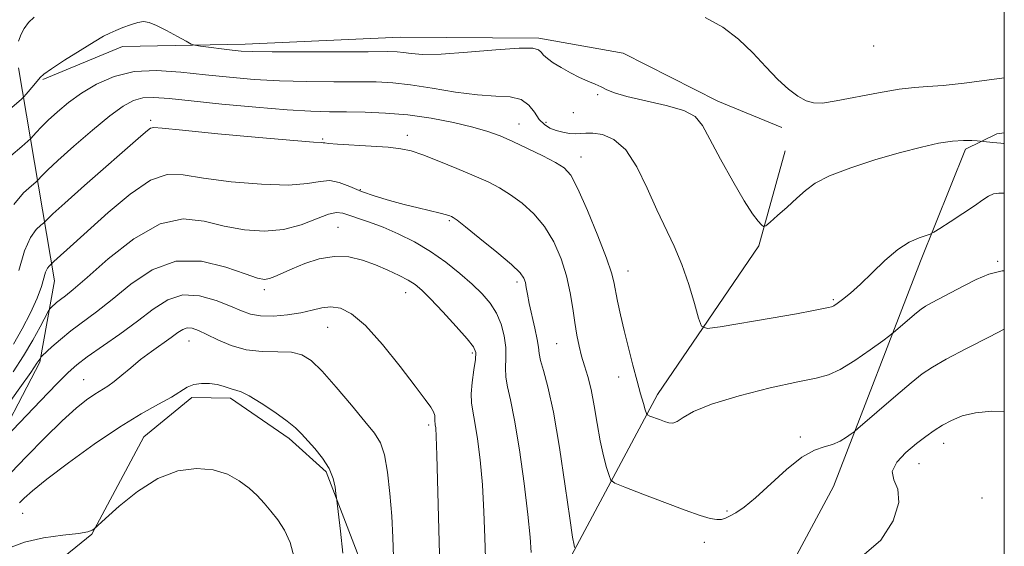
# Model space of a CAD drawing. Extents: x 2069800 to 2072700, y 359800 to 362700.
# Drawn here: x 2072309 to 2072500, y 360184 to 360286 of the extents above; entities that cross this region are included whole.
import ezdxf

# ---------------------------------------------------------------- set-up
doc = ezdxf.new("R2010")
doc.units = 0
doc.header["$MEASUREMENT"] = 0
for name, color, linetype, lineweight in [('32000', 7, 'Continuous', 0), ('DTM HARD BREAKLINE', 7, 'Continuous', 0), ('DTM SPOT ELEVATION', 2, 'Continuous', 13), ('INDEX CONTOUR', 41, 'Continuous', 13), ('INTERMEDIATE CONTOUR', 44, 'Continuous', 0)]:
    doc.layers.add(name, color=color, linetype=linetype, lineweight=lineweight)

msp = doc.modelspace()

# ---------------------------------------------------------------- linework, layer by layer
at = {"layer": '32000', "flags": 128}
msp.add_lwpolyline([(2070000, 360000), (2072500, 360000), (2072500, 362500), (2070000, 362500), (2070000, 360000)], dxfattribs=at)
at = {"layer": 'DTM HARD BREAKLINE'}
for points in [[(2072313.45, 360274.87, 962.17), (2072328.91, 360281.25, 962.73), (2072352.72, 360281.69, 961.46), (2072382.77, 360283.07, 961.04), (2072409.67, 360282.86, 961.71), (2072426.06, 360279.93, 961.53), (2072444.4, 360270.67, 961.37), (2072456.82, 360265.55, 960.6)], [(2072302.79, 360200.73, 976.28), (2072312.9, 360219.99, 974.22), (2072315.69, 360235.77, 970.82), (2072308.71, 360277.11, 960.57)], [(2072433.86, 360141.53, 971.87), (2072451.66, 360167.56, 971.09), (2072466.85, 360195.87, 969.13), (2072483.74, 360239.63, 964.52), (2072492.49, 360261.34, 962.38), (2072498.55, 360264.31, 961.63), (2072500, 360264.469, 961.589)], [(2072403.54, 360099.77, 971.36), (2072408.75, 360116.73, 972.11), (2072409.12, 360155.1, 972.13), (2072415.03, 360180.69, 970.48), (2072432.71, 360213.71, 965.4), (2072452.39, 360242.56, 962.19), (2072457.5, 360260.98, 961.21)], [(2072088.41, 360043.62, 991.09), (2072127.24, 360051.22, 991.26), (2072156.29, 360059.12, 990.87), (2072190.98, 360067.27, 990.77), (2072208.69, 360072.62, 990.17), (2072215.09, 360078.04, 990.16), (2072219.15, 360085.47, 989.95), (2072225.61, 360111.8, 989.28), (2072235.13, 360129.12, 988.75), (2072237.09, 360137.03, 988.82), (2072244.83, 360149.81, 988.54), (2072253.34, 360156.17, 988.57), (2072282.94, 360166.38, 987.57), (2072306.76, 360173.55, 985.21), (2072322.96, 360186.68, 982.05), (2072333.06, 360205.53, 981.19), (2072342.39, 360213.18, 980.44), (2072349.86, 360213.02, 980.42), (2072361.25, 360205.18, 980.44), (2072368.43, 360198.71, 980.28), (2072376.59, 360177.5, 979.13)]]:
    msp.add_polyline3d(points, dxfattribs=at)
at = {"layer": 'DTM SPOT ELEVATION'}
for p in [(2072474.65, 360281.37, 958.5), (2072421.1, 360271.91, 962.11), (2072416.37, 360268.38, 962.64), (2072334.37, 360266.91, 967.7), (2072405.83, 360266.24, 965.23), (2072411.11, 360266.54, 963.53), (2072367.73, 360263.33, 967.8), (2072384.15, 360264, 967.5), (2072417.88, 360259.78, 965.34), (2072375.05, 360253.48, 969.8), (2072392.32, 360247.46, 970.2), (2072370.73, 360246.18, 973.1), (2072498.73, 360239.6, 965.8), (2072427.02, 360237.67, 965.3), (2072356.46, 360234.1, 974.4), (2072405.44, 360235.56, 970.4), (2072383.85, 360233.48, 974.7), (2072466.83, 360232.15, 963.8), (2072368.73, 360226.8, 976.9), (2072341.82, 360224.1, 978.8), (2072413.16, 360223.61, 968.9), (2072396.78, 360221.82, 974.3), (2072321.4, 360216.59, 977.12), (2072425.19, 360217.12, 966.6), (2072388.3, 360207.8, 976.34), (2072460.4, 360205.5, 967.7), (2072488.23, 360204.3, 970.6), (2072483.42, 360200.33, 970.7), (2072495.69, 360193.65, 970.8), (2072309.53, 360190.69, 980.7), (2072446.18, 360191.14, 967.7), (2072441.77, 360185.07, 968.6)]:
    msp.add_point(p, dxfattribs=at)
at = {"layer": 'INDEX CONTOUR'}
for points in [[(2072311.801, 360286.963, 960), (2072310.668, 360285.897, 960), (2072309.834, 360284.73, 960), (2072309.26, 360283.616, 960), (2072308.711, 360282.261, 960)], [(2072500, 360275.141, 960), (2072496.617, 360274.684, 960), (2072492.23, 360274.115, 960), (2072488.154, 360273.665, 960), (2072485.119, 360273.453, 960), (2072482.557, 360273.304, 960), (2072479.575, 360272.964, 960), (2072475.581, 360272.271, 960), (2072467.348, 360270.672, 960), (2072464.711, 360270.278, 960), (2072462.963, 360270.289, 960), (2072461.531, 360270.72, 960), (2072459.94, 360271.591, 960), (2072458.104, 360272.948, 960), (2072456.034, 360274.848, 960), (2072453.738, 360277.28, 960), (2072451.207, 360279.986, 960), (2072448.429, 360282.647, 960), (2072445.38, 360284.98, 960), (2072441.975, 360286.865, 960)], [(2072416.632, 360184.041, 970), (2072416.52, 360184.5089, 970), (2072416.246, 360186.09, 970), (2072415.693, 360189.744, 970), (2072414.7931, 360195.969, 970), (2072413.672, 360203.428, 970), (2072412.504, 360210.323, 970), (2072411.446, 360215.252, 970), (2072410.591, 360218.404, 970), (2072410.012, 360220.367, 970), (2072409.737, 360221.706, 970), (2072409.598, 360222.908, 970), (2072409.379, 360224.438, 970), (2072408.929, 360226.606, 970), (2072407.825, 360231.411, 970), (2072407.471, 360233.1961, 970), (2072407.25, 360234.493, 970), (2072407.075, 360235.458, 970), (2072406.803, 360236.283, 970), (2072406.048, 360237.313, 970), (2072404.3661, 360238.932, 970), (2072401.541, 360241.341, 970), (2072398.266, 360244.018, 970), (2072395.462, 360246.2599, 970), (2072393.818, 360247.545, 970), (2072393.079, 360248.08, 970), (2072392.757, 360248.253, 970), (2072392.407, 360248.391, 970), (2072391.754, 360248.595, 970), (2072390.568, 360248.904, 970), (2072386.276, 360249.9221, 970), (2072383.54, 360250.6, 970), (2072380.696, 360251.368, 970), (2072377.901, 360252.216, 970), (2072375.302, 360253.139, 970), (2072373.008, 360254.09, 970), (2072370.972, 360254.871, 970), (2072369.11, 360255.245, 970), (2072367.243, 360255.079, 970), (2072364.805, 360254.657, 970), (2072361.137, 360254.367, 970), (2072355.892, 360254.507, 970), (2072349.9769, 360255.005, 970), (2072344.617, 360255.702, 970), (2072340.672, 360256.359, 970), (2072337.567, 360256.43, 970), (2072334.368, 360255.293, 970), (2072330.414, 360252.59, 970), (2072326.15, 360249.022, 970), (2072319.425, 360242.961, 970), (2072315.6, 360239.547, 970), (2072315.074, 360239.029, 970), (2072314.93, 360238.907, 970), (2072314.671, 360238.6651, 970), (2072314.339, 360238.214, 970), (2072313.997, 360237.46, 970), (2072313.18, 360234.66, 970), (2072312.355, 360232.425, 970), (2072311.062, 360229.591, 970), (2072309.461, 360226.48, 970), (2072307.785, 360223.498, 970)], [(2072371.645, 360182.9509, 980), (2072371.214, 360187.224, 980), (2072370.402, 360193.729, 980), (2072370.321, 360194.514, 980), (2072370.165, 360195.771, 980), (2072369.778, 360197.47, 980), (2072368.99, 360199.405, 980), (2072367.716, 360201.383, 980), (2072366.201, 360203.245, 980), (2072363.629, 360206.108, 980), (2072362.461, 360207.259, 980), (2072360.831, 360208.599, 980), (2072358.475, 360210.307, 980), (2072355.8261, 360212.081, 980), (2072353.491, 360213.502, 980), (2072351.919, 360214.272, 980), (2072350.931, 360214.583, 980), (2072350.195, 360214.753, 980), (2072349.416, 360215.028, 980), (2072348.471, 360215.377, 980), (2072347.277, 360215.695, 980), (2072345.8, 360215.89, 980), (2072344.2079, 360215.897, 980), (2072342.722, 360215.661, 980), (2072341.459, 360215.136, 980), (2072338.387, 360213.234, 980), (2072335.879, 360211.841, 980), (2072332.537, 360209.9701, 980), (2072328.344, 360207.407, 980), (2072323.419, 360204.084, 980), (2072318.448, 360200.511, 980), (2072314.253, 360197.343, 980), (2072311.451, 360195.084, 980), (2072309.8241, 360193.629, 980), (2072308.944, 360192.726, 980)], [(2072500, 360210.462, 970), (2072497.598, 360210.508, 970), (2072494.44, 360210.197, 970), (2072491.856, 360209.572, 970), (2072489.77, 360208.7279, 970), (2072488.006, 360207.768, 970), (2072486.389, 360206.758, 970), (2072484.755, 360205.613, 970), (2072482.941, 360204.209, 970), (2072480.911, 360202.483, 970), (2072479.143, 360200.6059, 970), (2072478.243, 360198.81, 970), (2072478.548, 360197.2, 970), (2072479.316, 360195.372, 970), (2072479.535, 360192.7969, 970), (2072478.416, 360189.219, 970), (2072476.058, 360185.487, 970), (2072472.782, 360182.725, 970)]]:
    msp.add_polyline3d(points, dxfattribs=at)
at = {"layer": 'INTERMEDIATE CONTOUR'}
for points in [[(2072500, 360262.378, 962), (2072499.848, 360262.424, 962), (2072499.325, 360262.491, 962), (2072497.758, 360262.625, 962), (2072494.757, 360262.921, 962), (2072493.687, 360263.004, 962), (2072492.082, 360263.027, 962), (2072489.943, 360262.879, 962), (2072487.252, 360262.463, 962), (2072483.919, 360261.739, 962), (2072479.835, 360260.68, 962), (2072475.042, 360259.293, 962), (2072470.191, 360257.725, 962), (2072466.087, 360256.158, 962), (2072463.291, 360254.718, 962), (2072461.396, 360253.313, 962), (2072459.754, 360251.793, 962), (2072457.892, 360250.089, 962), (2072456.024, 360248.434, 962), (2072454.542, 360247.14, 962), (2072453.707, 360246.448, 962), (2072453.283, 360246.314, 962), (2072452.907, 360246.622, 962), (2072452.255, 360247.34, 962), (2072451.168, 360248.771, 962), (2072449.5249, 360251.301, 962), (2072447.31, 360255.09, 962), (2072444.922, 360259.398, 962), (2072442.864, 360263.256, 962), (2072441.423, 360265.933, 962), (2072440.01, 360267.637, 962), (2072437.824, 360268.812, 962), (2072434.362, 360269.825, 962), (2072426.748, 360271.546, 962), (2072424.36, 360272.24, 962), (2072422.885, 360272.845, 962), (2072421.781, 360273.395, 962), (2072420.589, 360273.929, 962), (2072419.204, 360274.519, 962), (2072417.604, 360275.243, 962), (2072415.813, 360276.1489, 962), (2072414.026, 360277.141, 962), (2072412.482, 360278.093, 962), (2072411.362, 360278.904, 962), (2072410.611, 360279.578, 962), (2072410.118, 360280.146, 962), (2072409.654, 360280.615, 962), (2072408.519, 360280.903, 962), (2072405.895, 360280.9061, 962), (2072401.329, 360280.579, 962), (2072395.826, 360280.114, 962), (2072390.757, 360279.764, 962), (2072387.179, 360279.711, 962), (2072384.903, 360279.867, 962), (2072383.431, 360280.071, 962), (2072382.18, 360280.196, 962), (2072380.232, 360280.2421, 962), (2072376.585, 360280.238, 962), (2072363.901, 360280.193, 962), (2072357.96, 360280.197, 962), (2072354.182, 360280.247, 962), (2072351.954, 360280.359, 962), (2072350.187, 360280.545, 962), (2072344.019, 360281.3209, 962), (2072342.968, 360281.477, 962), (2072342.252, 360281.719, 962), (2072341.256, 360282.256, 962), (2072339.555, 360283.206, 962), (2072337.476, 360284.336, 962), (2072335.536, 360285.321, 962), (2072334.107, 360285.903, 962), (2072332.996, 360286.079, 962), (2072331.864, 360285.91, 962), (2072330.472, 360285.472, 962), (2072328.968, 360284.898, 962), (2072327.596, 360284.334, 962), (2072326.48, 360283.854, 962), (2072325.25, 360283.231, 962), (2072323.412, 360282.162, 962), (2072320.69, 360280.482, 962), (2072317.664, 360278.56, 962), (2072315.132, 360276.899, 962), (2072313.668, 360275.857, 962), (2072312.953, 360275.211, 962), (2072311.7301, 360273.722, 962), (2072310.228, 360271.9701, 962), (2072309.789, 360271.481, 962), (2072309.254, 360270.987, 962), (2072303.824, 360266.396, 962)], [(2072500, 360252.804, 964), (2072499.94, 360252.809, 964), (2072498.917, 360252.815, 964), (2072497.889, 360252.657, 964), (2072496.94, 360252.241, 964), (2072495.825, 360251.495, 964), (2072494.216, 360250.355, 964), (2072491.947, 360248.831, 964), (2072489.487, 360247.229, 964), (2072487.463, 360245.9279, 964), (2072486.301, 360245.1971, 964), (2072485.617, 360244.848, 964), (2072483.463, 360244.128, 964), (2072481.571, 360243.2751, 964), (2072479.311, 360241.845, 964), (2072476.851, 360239.761, 964), (2072474.38, 360237.367, 964), (2072472.093, 360235.114, 964), (2072470.156, 360233.365, 964), (2072468.633, 360232.137, 964), (2072467.558, 360231.361, 964), (2072466.914, 360230.951, 964), (2072466.459, 360230.7599, 964), (2072465.899, 360230.628, 964), (2072464.903, 360230.408, 964), (2072462.998, 360230.023, 964), (2072459.676, 360229.409, 964), (2072454.75, 360228.5541, 964), (2072444.838, 360226.885, 964), (2072442.321, 360226.551, 964), (2072441.243, 360226.977, 964), (2072440.682, 360228.529, 964), (2072439.882, 360231.401, 964), (2072438.7659, 360235.098, 964), (2072437.427, 360238.956, 964), (2072435.941, 360242.484, 964), (2072432.589, 360249.586, 964), (2072430.726, 360253.755, 964), (2072428.721, 360257.869, 964), (2072426.552, 360261.204, 964), (2072424.244, 360263.227, 964), (2072422.017, 360264.172, 964), (2072420.138, 360264.459, 964), (2072418.78, 360264.462, 964), (2072417.752, 360264.364, 964), (2072416.768, 360264.298, 964), (2072415.609, 360264.374, 964), (2072414.327, 360264.5949, 964), (2072413.042, 360264.941, 964), (2072411.852, 360265.413, 964), (2072410.766, 360266.099, 964), (2072409.773, 360267.11, 964), (2072408.8259, 360268.4739, 964), (2072407.724, 360269.889, 964), (2072406.233, 360270.971, 964), (2072404.143, 360271.464, 964), (2072401.357, 360271.628, 964), (2072397.803, 360271.85, 964), (2072393.521, 360272.411, 964), (2072388.992, 360273.155, 964), (2072384.809, 360273.823, 964), (2072381.35, 360274.211, 964), (2072378.137, 360274.367, 964), (2072374.479, 360274.395, 964), (2072369.887, 360274.395, 964), (2072364.683, 360274.435, 964), (2072359.395, 360274.573, 964), (2072354.426, 360274.855, 964), (2072349.697, 360275.264, 964), (2072345.007, 360275.769, 964), (2072340.228, 360276.295, 964), (2072335.526, 360276.593, 964), (2072331.141, 360276.375, 964), (2072327.264, 360275.442, 964), (2072323.887, 360273.96, 964), (2072320.953, 360272.188, 964), (2072318.417, 360270.357, 964), (2072316.271, 360268.59, 964), (2072314.519, 360266.984, 964), (2072313.159, 360265.626, 964), (2072312.169, 360264.562, 964), (2072311.126, 360263.388, 964), (2072310.566, 360262.878, 964), (2072309.367, 360261.863, 964), (2072307.247, 360260.037, 964)], [(2072500, 360237.734, 966), (2072499.59, 360237.718, 966), (2072497.011, 360237.086, 966), (2072494.552, 360236.0471, 966), (2072492.141, 360234.809, 966), (2072485.862, 360231.522, 966), (2072484.722, 360230.882, 966), (2072483.885, 360230.318, 966), (2072482.967, 360229.581, 966), (2072478.511, 360225.758, 966), (2072477.784, 360225.195, 966), (2072476.404, 360224.18, 966), (2072473.973, 360222.416, 966), (2072470.981, 360220.338, 966), (2072468.146, 360218.566, 966), (2072465.893, 360217.534, 966), (2072463.493, 360216.9171, 966), (2072459.931, 360216.202, 966), (2072454.598, 360215.007, 966), (2072448.535, 360213.473, 966), (2072443.193, 360211.869, 966), (2072439.675, 360210.435, 966), (2072437.675, 360209.2929, 966), (2072436.54, 360208.533, 966), (2072435.7, 360208.211, 966), (2072434.928, 360208.241, 966), (2072434.08, 360208.499, 966), (2072433.072, 360208.868, 966), (2072431.253, 360209.565, 966), (2072430.799, 360209.7721, 966), (2072430.563, 360210.078, 966), (2072430.343, 360210.744, 966), (2072429.974, 360211.99, 966), (2072429.436, 360213.857, 966), (2072428.743, 360216.346, 966), (2072427.9239, 360219.403, 966), (2072427.058, 360222.768, 966), (2072426.236, 360226.128, 966), (2072425.533, 360229.204, 966), (2072424.974, 360231.851, 966), (2072424.261, 360235.564, 966), (2072423.784, 360237.359, 966), (2072422.802, 360240.18, 966), (2072421.123, 360244.514, 966), (2072419.105, 360249.434, 966), (2072417.249, 360253.662, 966), (2072415.881, 360256.263, 966), (2072414.626, 360257.687, 966), (2072412.9379, 360258.73, 966), (2072410.449, 360260.014, 966), (2072407.507, 360261.461, 966), (2072404.639, 360262.818, 966), (2072402.193, 360263.9, 966), (2072399.8, 360264.784, 966), (2072396.912, 360265.613, 966), (2072393.146, 360266.4849, 966), (2072388.78, 360267.313, 966), (2072384.255, 360267.963, 966), (2072379.948, 360268.342, 966), (2072375.971, 360268.5061, 966), (2072372.3729, 360268.553, 966), (2072369.071, 360268.577, 966), (2072365.466, 360268.676, 966), (2072360.83, 360268.949, 966), (2072354.76, 360269.452, 966), (2072348.156, 360270.079, 966), (2072342.241, 360270.684, 966), (2072337.945, 360271.134, 966), (2072335.011, 360271.348, 966), (2072332.886, 360271.259, 966), (2072331.04, 360270.773, 966), (2072329.033, 360269.694, 966), (2072326.45, 360267.8, 966), (2072323.069, 360265.021, 966), (2072319.452, 360261.9, 966), (2072316.352, 360259.133, 966), (2072314.342, 360257.256, 966), (2072313.257, 360256.167, 966), (2072312.464, 360255.289, 966), (2072312.069, 360254.9281, 966), (2072311.222, 360254.211, 966), (2072309.71, 360252.845, 966), (2072307.829, 360250.608, 966)], [(2072500, 360226.432, 968), (2072497.13, 360224.955, 968), (2072492.686, 360222.653, 968), (2072488.7299, 360220.566, 968), (2072486.05, 360219.06, 968), (2072484.081, 360217.735, 968), (2072481.923, 360216.001, 968), (2072478.963, 360213.489, 968), (2072471.585, 360207.116, 968), (2072470.863, 360206.514, 968), (2072470.299, 360206.0911, 968), (2072469.398, 360205.453, 968), (2072468.155, 360204.7, 968), (2072466.688, 360204.0539, 968), (2072465.063, 360203.611, 968), (2072463.141, 360202.969, 968), (2072460.729, 360201.602, 968), (2072457.748, 360199.198, 968), (2072451.701, 360193.665, 968), (2072449.505, 360191.877, 968), (2072447.927, 360190.818, 968), (2072446.794, 360190.1949, 968), (2072445.929, 360189.77, 968), (2072445.137, 360189.521, 968), (2072444.216, 360189.481, 968), (2072442.945, 360189.6969, 968), (2072441.018, 360190.2619, 968), (2072438.109, 360191.281, 968), (2072434.121, 360192.773, 968), (2072429.869, 360194.403, 968), (2072426.396, 360195.748, 968), (2072424.458, 360196.54, 968), (2072423.657, 360197.125, 968), (2072423.305, 360198.004, 968), (2072422.846, 360199.581, 968), (2072422.248, 360201.86, 968), (2072421.607, 360204.748, 968), (2072421.001, 360208.0989, 968), (2072420.417, 360211.552, 968), (2072419.824, 360214.6951, 968), (2072419.2, 360217.227, 968), (2072418.577, 360219.3049, 968), (2072417.997, 360221.198, 968), (2072417.493, 360223.147, 968), (2072417.054, 360225.278, 968), (2072416.66, 360227.687, 968), (2072416.272, 360230.441, 968), (2072415.781, 360233.484, 968), (2072415.0581, 360236.731, 968), (2072413.9979, 360240.0759, 968), (2072412.581, 360243.334, 968), (2072410.808, 360246.297, 968), (2072408.7109, 360248.802, 968), (2072406.446, 360250.852, 968), (2072404.2001, 360252.495, 968), (2072402.075, 360253.803, 968), (2072399.827, 360254.961, 968), (2072397.126, 360256.178, 968), (2072393.796, 360257.587, 968), (2072390.284, 360259.014, 968), (2072387.187, 360260.206, 968), (2072384.8879, 360260.978, 968), (2072382.887, 360261.42, 968), (2072380.469, 360261.689, 968), (2072377.1781, 360261.915, 968), (2072370.644, 360262.296, 968), (2072368.903, 360262.4399, 968), (2072368.138, 360262.54, 968), (2072367.871, 360262.5871, 968), (2072367.505, 360262.595, 968), (2072365.982, 360262.68, 968), (2072362.126, 360262.983, 968), (2072355.346, 360263.586, 968), (2072347.383, 360264.329, 968), (2072340.566, 360264.993, 968), (2072336.6319, 360265.399, 968), (2072334.967, 360265.526, 968), (2072334.37, 360265.395, 968), (2072333.749, 360264.951, 968), (2072332.461, 360263.845, 968), (2072321.546, 360254.259, 968), (2072317.697, 360250.855, 968), (2072315.381, 360248.76, 968), (2072314.326, 360247.756, 968), (2072313.803, 360247.19, 968), (2072313.571, 360246.979, 968), (2072313.076, 360246.559, 968), (2072312.186, 360245.725, 968), (2072311.045, 360244.175, 968), (2072309.867, 360241.58, 968), (2072308.821, 360237.82, 968)], [(2072408.191, 360183.099, 972), (2072407.998, 360186.055, 972), (2072407.567, 360190.495, 972), (2072406.829, 360196.502, 972), (2072405.9081, 360203.032, 972), (2072404.975, 360208.759, 972), (2072404.18, 360212.7, 972), (2072403.599, 360215.239, 972), (2072403.283, 360217.104, 972), (2072403.245, 360218.911, 972), (2072403.317, 360220.82, 972), (2072403.286, 360222.879, 972), (2072402.978, 360225.102, 972), (2072402.364, 360227.365, 972), (2072401.452, 360229.51, 972), (2072400.24, 360231.435, 972), (2072398.687, 360233.259, 972), (2072396.741, 360235.156, 972), (2072394.375, 360237.242, 972), (2072391.656, 360239.408, 972), (2072388.676, 360241.487, 972), (2072385.539, 360243.337, 972), (2072382.409, 360244.912, 972), (2072379.463, 360246.191, 972), (2072376.86, 360247.169, 972), (2072371.668, 360248.9101, 972), (2072370.454, 360249.056, 972), (2072368.86, 360248.717, 972), (2072366.539, 360247.804, 972), (2072363.573, 360246.664, 972), (2072360.148, 360245.751, 972), (2072356.437, 360245.427, 972), (2072352.571, 360245.682, 972), (2072348.667, 360246.411, 972), (2072344.779, 360247.381, 972), (2072340.708, 360247.831, 972), (2072336.188, 360246.867, 972), (2072331.131, 360243.963, 972), (2072326.151, 360240.055, 972), (2072322.038, 360236.447, 972), (2072319.363, 360234.134, 972), (2072317.82, 360232.888, 972), (2072316.8861, 360232.175, 972), (2072316.13, 360231.56, 972), (2072315.061, 360230.607, 972), (2072314.794, 360230.332, 972), (2072314.505, 360229.866, 972), (2072312.933, 360226.889, 972), (2072311.49, 360224.275, 972), (2072309.705, 360221.267, 972), (2072307.671, 360218.128, 972)], [(2072399.346, 360182.015, 974), (2072399.2289, 360186.002, 974), (2072399.041, 360190.988, 974), (2072398.741, 360196.221, 974), (2072398.306, 360201.042, 974), (2072397.796, 360205.1461, 974), (2072397.291, 360208.317, 974), (2072396.869, 360210.48, 974), (2072396.601, 360212.114, 974), (2072396.555, 360213.841, 974), (2072396.761, 360216.088, 974), (2072397.093, 360218.506, 974), (2072397.388, 360220.555, 974), (2072397.458, 360221.896, 974), (2072397.03, 360223, 974), (2072395.807, 360224.5411, 974), (2072393.649, 360226.961, 974), (2072391.054, 360229.783, 974), (2072388.679, 360232.301, 974), (2072386.9921, 360233.9911, 974), (2072385.709, 360235.063, 974), (2072384.357, 360235.912, 974), (2072382.57, 360236.853, 974), (2072380.393, 360237.878, 974), (2072377.977, 360238.8981, 974), (2072375.443, 360239.808, 974), (2072372.793, 360240.421, 974), (2072369.998, 360240.536, 974), (2072367.08, 360240.031, 974), (2072364.258, 360239.126, 974), (2072361.8, 360238.122, 974), (2072358.4979, 360236.637, 974), (2072357.427, 360236.227, 974), (2072356.47, 360236.0791, 974), (2072355.101, 360236.324, 974), (2072352.718, 360237.12, 974), (2072348.934, 360238.446, 974), (2072344.223, 360239.576, 974), (2072339.273, 360239.605, 974), (2072334.664, 360237.93, 974), (2072330.538, 360235.158, 974), (2072326.93, 360232.197, 974), (2072323.85, 360229.761, 974), (2072318.912, 360226.081, 974), (2072316.876, 360224.425, 974), (2072315.195, 360222.954, 974), (2072313.349, 360221.256, 974), (2072313.092, 360220.999, 974), (2072313.004, 360220.864, 974), (2072312.848, 360220.596, 974), (2072312.319, 360219.792, 974), (2072311.093, 360218.014, 974), (2072308.9969, 360215.035, 974), (2072306.453, 360211.457, 974)], [(2072390.435, 360182.768, 976), (2072389.915, 360201.948, 976), (2072389.783, 360205.583, 976), (2072389.683, 360207.26, 976), (2072389.606, 360207.875, 976), (2072389.545, 360208.191, 976), (2072389.509, 360208.441, 976), (2072389.508, 360208.725, 976), (2072389.534, 360209.129, 976), (2072389.4951, 360209.674, 976), (2072389.278, 360210.366, 976), (2072388.743, 360211.283, 976), (2072387.6399, 360212.799, 976), (2072385.69, 360215.361, 976), (2072382.7651, 360219.166, 976), (2072379.34, 360223.427, 976), (2072376.04, 360227.107, 976), (2072373.3499, 360229.41, 976), (2072371.19, 360230.492, 976), (2072369.34, 360230.753, 976), (2072367.585, 360230.554, 976), (2072365.715, 360230.109, 976), (2072363.527, 360229.6, 976), (2072360.915, 360229.187, 976), (2072358.177, 360228.957, 976), (2072355.712, 360228.98, 976), (2072353.767, 360229.311, 976), (2072351.987, 360229.948, 976), (2072349.865, 360230.8751, 976), (2072347.052, 360231.995, 976), (2072343.818, 360232.886, 976), (2072340.592, 360233.042, 976), (2072337.673, 360232.105, 976), (2072334.86, 360230.287, 976), (2072331.822, 360227.946, 976), (2072328.379, 360225.427, 976), (2072322.051, 360221.016, 976), (2072320.051, 360219.525, 976), (2072318.358, 360218.024, 976), (2072316.17, 360215.827, 976), (2072312.9749, 360212.526, 976), (2072304.845, 360204.055, 976)], [(2072381.516, 360182.274, 978), (2072381.371, 360185.985, 978), (2072381.145, 360190.163, 978), (2072380.802, 360194.55, 978), (2072380.331, 360198.688, 978), (2072379.7321, 360202.0649, 978), (2072378.959, 360204.394, 978), (2072377.788, 360206.268, 978), (2072375.954, 360208.502, 978), (2072373.333, 360211.641, 978), (2072370.3651, 360215.16, 978), (2072367.634, 360218.26, 978), (2072365.537, 360220.325, 978), (2072363.736, 360221.454, 978), (2072361.709, 360221.925, 978), (2072359.074, 360222.026, 978), (2072356.025, 360222.074, 978), (2072352.895, 360222.398, 978), (2072349.979, 360223.217, 978), (2072347.412, 360224.321, 978), (2072345.287, 360225.392, 978), (2072343.661, 360226.165, 978), (2072342.434, 360226.586, 978), (2072341.469, 360226.655, 978), (2072340.613, 360226.372, 978), (2072339.654, 360225.749, 978), (2072338.364, 360224.798, 978), (2072334.531, 360222.084, 978), (2072332.425, 360220.509, 978), (2072330.4961, 360218.927, 978), (2072328.79, 360217.464, 978), (2072327.312, 360216.245, 978), (2072326.038, 360215.34, 978), (2072323.522, 360213.784, 978), (2072321.9431, 360212.693, 978), (2072319.904, 360211.068, 978), (2072317.21, 360208.653, 978), (2072313.818, 360205.355, 978), (2072310.272, 360201.741, 978), (2072307.27, 360198.543, 978)], [(2072362.239, 360182.109, 982), (2072361.459, 360185.016, 982), (2072360.357, 360187.44, 982), (2072359.061, 360189.431, 982), (2072357.711, 360191.134, 982), (2072356.399, 360192.6819, 982), (2072355.029, 360194.145, 982), (2072353.461, 360195.584, 982), (2072351.564, 360197.013, 982), (2072349.267, 360198.2661, 982), (2072346.509, 360199.135, 982), (2072343.264, 360199.414, 982), (2072339.635, 360198.907, 982), (2072335.757, 360197.42, 982), (2072331.826, 360194.927, 982), (2072328.278, 360192.075, 982), (2072325.61, 360189.676, 982), (2072323.366, 360187.618, 982), (2072323.0539, 360187.413, 982), (2072322.193, 360187.132, 982), (2072320.355, 360186.807, 982), (2072317.304, 360186.439, 982), (2072313.5719, 360185.919, 982), (2072309.883, 360185.111, 982), (2072306.808, 360183.952, 982)]]:
    msp.add_polyline3d(points, dxfattribs=at)

doc.saveas('drawing.dxf')
